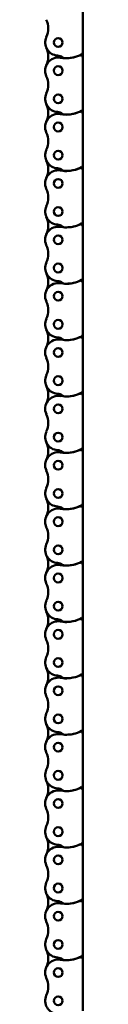
# Model space of a CAD drawing. Extents: x -5009 to 1221, y -7167 to 386.
# Drawn here: x -2512 to -2495, y -2362 to -1920 of the extents above; entities that cross this region are included whole.
import ezdxf

# ---------------------------------------------------------------- set-up
doc = ezdxf.new("R2010")
doc.units = 0
doc.layers.get('0').update_dxf_attribs({"lineweight": 25})
doc.layers.add('Sichtbar (ISO)', color=7, linetype='Continuous', lineweight=50)

# ---------------------------------------------------------------- blocks, each defined once
blk = doc.blocks.new('Kette1200_HUB   (R)')
at = {"layer": 'Sichtbar (ISO)'}
for p, q in [((-11.03, -537.23), (-11.03, -514.15)), ((-11.03, -539.45), (-11.03, -537.23)), ((-11.03, -562.53), (-11.03, -539.45)), ((-11.03, -564.75), (-11.03, -562.53)), ((-11.03, -587.83), (-11.03, -564.75)), ((-11.03, -590.05), (-11.03, -587.83)), ((-11.03, -613.13), (-11.03, -590.05)), ((-11.03, -615.35), (-11.03, -613.13)), ((-11.03, -638.43), (-11.03, -615.35)), ((-11.03, -640.65), (-11.03, -638.43)), ((-11.03, -663.73), (-11.03, -640.65)), ((-11.03, -665.95), (-11.03, -663.73)), ((-11.03, -689.03), (-11.03, -665.95)), ((-11.03, -691.25), (-11.03, -689.03)), ((-11.03, -714.33), (-11.03, -691.25)), ((-11.03, -716.55), (-11.03, -714.33)), ((-11.03, -739.63), (-11.03, -716.55)), ((-11.03, -741.85), (-11.03, -739.63)), ((-11.03, -764.93), (-11.03, -741.85)), ((-11.03, -767.15), (-11.03, -764.93)), ((-11.03, -790.23), (-11.03, -767.15)), ((-11.03, -792.45), (-11.03, -790.23)), ((-11.03, -815.53), (-11.03, -792.45)), ((-11.03, -817.75), (-11.03, -815.53)), ((-11.03, -840.83), (-11.03, -817.75)), ((-11.03, -843.05), (-11.03, -840.83)), ((-11.03, -866.13), (-11.03, -843.05)), ((-11.03, -868.35), (-11.03, -866.13)), ((-11.03, -891.43), (-11.03, -868.35)), ((-11.03, -893.65), (-11.03, -891.43)), ((-11.03, -916.73), (-11.03, -893.65)), ((-11.03, -918.95), (-11.03, -916.73)), ((-11.03, -942.03), (-11.03, -918.95)), ((-11.03, -967.33), (-11.03, -944.25)), ((-11.03, -944.25), (-11.03, -942.03))]:
    blk.add_line(p, q, dxfattribs=at)
for centre in [(0, -518.65), (0, -531.3), (0, -543.95), (0, -556.6), (0, -569.25), (0, -581.9), (0, -594.55), (0, -607.2), (0, -619.85), (0, -632.5), (0, -645.15), (0, -657.8), (0, -670.45), (0, -683.1), (0, -695.75), (0, -708.4), (0, -721.05), (0, -733.7), (0, -746.35), (0, -759), (0, -771.65), (0, -784.3), (0, -796.95), (0, -809.6), (0, -822.25), (0, -834.9), (0, -847.55), (0, -860.2), (0, -872.85), (0, -885.5), (0, -898.15), (0, -910.8), (0, -923.45), (0, -936.1), (0, -948.75)]:
    blk.add_circle(centre, 1.97, dxfattribs=at)
for centre, radius, start, end in [((0, -518.65), 5.88, 335.6657, 86.9172), ((13.99, -524.98), 9.47, 155.6657, 204.3343), ((0, -531.3), 5.88, 260.0083, 24.3343), ((13.99, -537.63), 9.47, 155.6657, 204.3343), ((-10, -537.23), 1.03, 180, 292.9455), ((-10, -539.45), 1.03, 119.2302, 180), ((-3.54, -551.74), 14.9, 87.5692, 117.8288), ((-3.5, -551.85), 14.97, 80.4648, 114.0399), ((-3.17, -538.86), 2.03, 52.7639, 82.7341), ((0.5, -534.11), 3.97, 232.0107, 267.2741), ((0, -543.95), 5.88, 335.6657, 86.9172), ((13.99, -550.28), 9.47, 155.6657, 204.3343), ((0, -556.6), 5.88, 260.0083, 24.3343), ((13.99, -562.93), 9.47, 155.6657, 204.3343), ((-10, -562.53), 1.03, 180, 292.9455), ((-10, -564.75), 1.03, 119.2302, 180), ((-3.54, -577.04), 14.9, 87.5692, 117.8288), ((-3.5, -577.15), 14.97, 80.4648, 114.0399), ((-3.17, -564.16), 2.03, 52.7639, 82.7341), ((0.5, -559.41), 3.97, 232.0107, 267.2741), ((0, -569.25), 5.88, 335.6657, 86.9172), ((13.99, -575.58), 9.47, 155.6657, 204.3343), ((0, -581.9), 5.88, 260.0083, 24.3343), ((-3.54, -602.34), 14.9, 87.5692, 117.8288), ((-3.5, -602.45), 14.97, 80.4648, 114.0399), ((-3.17, -589.46), 2.03, 52.7639, 82.7341), ((13.99, -588.23), 9.47, 155.6657, 204.3343), ((-10, -587.83), 1.03, 180, 292.9455), ((-10, -590.05), 1.03, 119.2302, 180), ((0.5, -584.71), 3.97, 232.0107, 267.2741), ((0, -594.55), 5.88, 335.6657, 86.9172), ((13.99, -600.88), 9.47, 155.6657, 204.3343), ((0, -607.2), 5.88, 260.0083, 24.3343), ((13.99, -613.53), 9.47, 155.6657, 204.3343), ((-10, -613.13), 1.03, 180, 292.9455), ((-3.54, -627.64), 14.9, 87.5692, 117.8288), ((-3.5, -627.75), 14.97, 80.4648, 114.0399), ((-3.17, -614.76), 2.02, 52.7639, 82.7341), ((0.5, -610.01), 3.97, 232.0107, 267.2741), ((0, -619.85), 5.88, 335.6657, 86.9172), ((-10, -615.35), 1.03, 119.2302, 180), ((13.99, -626.18), 9.47, 155.6657, 204.3343), ((0, -632.5), 5.88, 260.0083, 24.3343), ((13.99, -638.83), 9.47, 155.6657, 204.3343), ((-10, -638.43), 1.03, 180, 292.9455), ((-10, -640.65), 1.03, 119.2302, 180), ((-3.54, -652.94), 14.9, 87.5692, 117.8288), ((-3.5, -653.05), 14.97, 80.4648, 114.0399), ((-3.17, -640.06), 2.02, 52.7639, 82.7341), ((0.5, -635.31), 3.97, 232.0107, 267.2741), ((0, -645.15), 5.88, 335.6657, 86.9172), ((13.99, -651.48), 9.47, 155.6657, 204.3343), ((0, -657.8), 5.88, 260.0083, 24.3343), ((13.99, -664.13), 9.47, 155.6657, 204.3343), ((-10, -663.73), 1.03, 180, 292.9455), ((-10, -665.95), 1.03, 119.2302, 180), ((-3.54, -678.24), 14.9, 87.5692, 117.8288), ((-3.5, -678.35), 14.97, 80.4648, 114.0399), ((-3.17, -665.36), 2.02, 52.7639, 82.7341), ((0.5, -660.61), 3.97, 232.0107, 267.2741), ((0, -670.45), 5.88, 335.6657, 86.9172), ((13.99, -676.78), 9.47, 155.6657, 204.3343), ((0, -683.1), 5.88, 260.0083, 24.3343), ((-10, -689.03), 1.03, 180, 292.9455), ((-3.54, -703.54), 14.9, 87.5692, 117.8288), ((-3.5, -703.65), 14.97, 80.4648, 114.0399), ((-3.17, -690.66), 2.02, 52.7639, 82.7341), ((0.5, -685.91), 3.98, 232.0107, 267.2741), ((13.99, -689.43), 9.47, 155.6657, 204.3343), ((-10, -691.25), 1.03, 119.2302, 180), ((0, -695.75), 5.87, 335.6657, 86.9172), ((13.99, -702.08), 9.47, 155.6657, 204.3343), ((0, -708.4), 5.88, 260.0083, 24.3343), ((13.99, -714.73), 9.47, 155.6657, 204.3343), ((-10, -714.33), 1.03, 180, 292.9455), ((-10, -716.55), 1.03, 119.2302, 180), ((-3.54, -728.84), 14.9, 87.5692, 117.8288), ((-3.5, -728.95), 14.97, 80.4648, 114.0399), ((-3.17, -715.96), 2.02, 52.7639, 82.7341), ((0.5, -711.21), 3.97, 232.0107, 267.2741), ((0, -721.05), 5.88, 335.6657, 86.9172), ((13.99, -727.38), 9.47, 155.6657, 204.3343), ((0, -733.7), 5.88, 260.0083, 24.3343), ((13.99, -740.03), 9.47, 155.6657, 204.3343), ((-10, -739.63), 1.03, 180, 292.9455), ((-10, -741.85), 1.03, 119.2302, 180), ((-3.54, -754.14), 14.9, 87.5692, 117.8288), ((-3.5, -754.25), 14.97, 80.4648, 114.0399), ((-3.17, -741.26), 2.02, 52.7639, 82.7341), ((0.5, -736.51), 3.98, 232.0107, 267.2741), ((0, -746.35), 5.87, 335.6657, 86.9172), ((13.99, -752.68), 9.47, 155.6657, 204.3343), ((0, -759), 5.87, 260.0083, 24.3343), ((13.99, -765.33), 9.47, 155.6657, 204.3343), ((-10, -767.15), 1.03, 119.2302, 180), ((-10, -764.93), 1.02, 180, 292.9455), ((-3.54, -779.44), 14.9, 87.5692, 117.8288), ((-3.5, -779.55), 14.97, 80.4648, 114.0399), ((-3.17, -766.56), 2.02, 52.7639, 82.7341), ((0.5, -761.81), 3.98, 232.0107, 267.2741), ((0, -771.65), 5.87, 335.6657, 86.9172), ((13.99, -777.98), 9.47, 155.6657, 204.3343), ((0, -784.3), 5.87, 260.0083, 24.3343), ((-10, -790.23), 1.02, 180, 292.9455), ((-3.54, -804.74), 14.9, 87.5692, 117.8288), ((-3.5, -804.85), 14.97, 80.4648, 114.0399), ((-3.17, -791.86), 2.02, 52.7639, 82.7341), ((0.5, -787.11), 3.98, 232.0107, 267.2741), ((13.99, -790.63), 9.47, 155.6657, 204.3343), ((-10, -792.45), 1.03, 119.2302, 180), ((0, -796.95), 5.87, 335.6657, 86.9172), ((13.99, -803.28), 9.47, 155.6657, 204.3343), ((0, -809.6), 5.87, 260.0083, 24.3343), ((13.99, -815.93), 9.47, 155.6657, 204.3343), ((-10, -815.53), 1.03, 180, 292.9455), ((-10, -817.75), 1.03, 119.2302, 180), ((-3.54, -830.04), 14.9, 87.5692, 117.8288), ((-3.5, -830.15), 14.97, 80.4648, 114.0399), ((-3.17, -817.16), 2.02, 52.7639, 82.7341), ((0.5, -812.41), 3.98, 232.0107, 267.2741), ((0, -822.25), 5.87, 335.6657, 86.9172), ((13.99, -828.58), 9.47, 155.6657, 204.3343), ((0, -834.9), 5.87, 260.0083, 24.3343), ((13.99, -841.23), 9.47, 155.6657, 204.3343), ((-10, -840.83), 1.03, 180, 292.9455), ((-10, -843.05), 1.03, 119.2302, 180), ((-3.54, -855.34), 14.9, 87.5692, 117.8288), ((-3.5, -855.45), 14.97, 80.4648, 114.0399), ((-3.17, -842.46), 2.02, 52.7639, 82.7341), ((0.5, -837.71), 3.98, 232.0107, 267.2741), ((0, -847.55), 5.87, 335.6657, 86.9172), ((13.99, -853.88), 9.47, 155.6657, 204.3343), ((0, -860.2), 5.88, 260.0083, 24.3343), ((-10, -866.13), 1.02, 180, 292.9455), ((-3.54, -880.64), 14.9, 87.5692, 117.8288), ((-3.5, -880.75), 14.97, 80.4648, 114.0399), ((-3.17, -867.76), 2.02, 52.7639, 82.7341), ((13.99, -866.53), 9.47, 155.6657, 204.3343), ((-10, -868.35), 1.03, 119.2302, 180), ((0.5, -863.01), 3.98, 232.0107, 267.2741), ((0, -872.85), 5.87, 335.6657, 86.9172), ((13.99, -879.18), 9.47, 155.6657, 204.3343), ((0, -885.5), 5.88, 260.0083, 24.3343), ((13.99, -891.83), 9.47, 155.6657, 204.3343), ((-10, -891.43), 1.02, 180, 292.9455), ((-3.54, -905.94), 14.9, 87.5692, 117.8288), ((-3.5, -906.05), 14.97, 80.4648, 114.0399), ((-3.17, -893.06), 2.02, 52.7639, 82.7341), ((0.5, -888.31), 3.98, 232.0107, 267.2741), ((0, -898.15), 5.87, 335.6657, 86.9172), ((-10, -893.65), 1.03, 119.2302, 180), ((13.99, -904.48), 9.47, 155.6657, 204.3343), ((0, -910.8), 5.88, 260.0083, 24.3343), ((13.99, -917.13), 9.47, 155.6657, 204.3343), ((-10, -916.73), 1.02, 180, 292.9455), ((-10, -918.95), 1.03, 119.2302, 180), ((-3.54, -931.24), 14.9, 87.5692, 117.8288), ((-3.5, -931.35), 14.97, 80.4648, 114.0399), ((-3.17, -918.36), 2.02, 52.7639, 82.7341), ((0.5, -913.61), 3.98, 232.0107, 267.2741), ((0, -923.45), 5.87, 335.6657, 86.9172), ((13.99, -929.78), 9.47, 155.6657, 204.3343), ((0, -936.1), 5.88, 260.0083, 24.3343), ((13.99, -942.43), 9.47, 155.6657, 204.3343), ((-10, -944.25), 1.03, 119.2302, 180), ((-10, -942.03), 1.02, 180, 292.9455), ((-3.54, -956.54), 14.9, 87.5692, 117.8288), ((-3.5, -956.65), 14.97, 80.4648, 114.0399), ((-3.17, -943.66), 2.02, 52.7639, 82.7341), ((0.5, -938.91), 3.98, 232.0107, 267.2741), ((0, -948.75), 5.87, 335.6657, 86.9172), ((13.99, -955.08), 9.47, 155.6657, 204.3343)]:
    blk.add_arc(centre, radius, start, end, dxfattribs=at)
blk = doc.blocks.new('KAx4-1200-K_r_HUB   (R)')
at = {"rotation": 180}
blk.add_blockref('Kette1200_HUB   (R)', (-311.1, -1241.23), dxfattribs=at)

msp = doc.modelspace()

# ---------------------------------------------------------------- block references
msp.add_blockref('KAx4-1200-K_r_HUB   (R)', (-2195.422, -1638.114))

doc.saveas('drawing.dxf')
